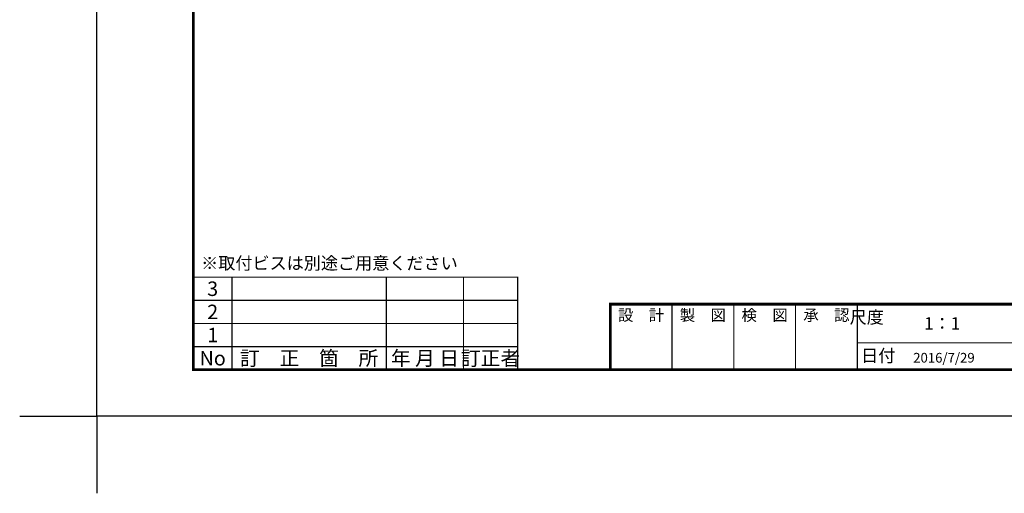
# Model space of a CAD drawing. Extents: x -20 to 440, y -20 to 317.
# Drawn here: x -20 to 235, y -20 to 103 of the extents above; entities that cross this region are included whole.
import ezdxf
from ezdxf.enums import TextEntityAlignment as Align

# ---------------------------------------------------------------- set-up
doc = ezdxf.new("R2010")
doc.units = 0
doc.header["$LTSCALE"] = 5
doc.header["$MEASUREMENT"] = 0
doc.layers.get('0').update_dxf_attribs({"linetype": 'CONTINUOUS'})
doc.layers.get('DEFPOINTS').update_dxf_attribs({"color": 252, "linetype": 'CONTINUOUS'})
doc.layers.add('TEXT', color=4, linetype='CONTINUOUS')
doc.layers.add('ZUWAKU', color=5, linetype='CONTINUOUS')
doc.styles.get("Standard").update_dxf_attribs({"font": 'txt', "bigfont": 'extfont.shx'})
doc.styles.add('TATE', font='txt.shx', dxfattribs={"bigfont": 'extfont.shx'})

# ---------------------------------------------------------------- blocks, each defined once
blk = doc.blocks.new('WAKU')
for points, const_width in [([(25, 285), (408, 285), (408, 12), (25, 12)], 0.7), ([(25, 36), (109, 36), (109, 12), (25, 12)], 0.3)]:
    blk.add_lwpolyline(points, close=True, dxfattribs=dict(const_width=const_width))
for points, const_width in [([(35, 12), (35, 36)], 0.3), ([(75, 12), (75, 36)], 0.3), ([(95, 12), (95, 36)], 0.3), ([(25, 30), (109, 30)], 0.3), ([(408, 29), (133, 29), (133, 12)], 0.7), ([(149, 12), (149, 29)], 0.3), ([(165, 12), (165, 29)], 0.3), ([(181, 12), (181, 29)], 0.3), ([(197, 12), (197, 29)], 0.3), ([(25, 24), (109, 24)], 0.3), ([(25, 18), (109, 18)], 0.3), ([(197, 19), (408, 19)], 0.3)]:
    blk.add_lwpolyline(points, dxfattribs=dict(const_width=const_width))
at = {"layer": 'TEXT'}
for s, height, p in [('3', 3.75, (30, 31.125)), ('2', 3.75, (30, 25.125)), ('設\u3000計', 2.925, (141, 24.7)), ('製\u3000図', 2.925, (157, 24.7)), ('検\u3000図', 2.925, (173, 24.7)), ('承\u3000認', 2.925, (189, 24.7)), ('1', 3.75, (30, 19.125)), ('No', 3.75, (30, 13.125)), ('訂\u3000正\u3000箇\u3000所', 3.75, (55, 13.125)), ('年 月 日', 3.75, (85, 13.125)), ('訂正者', 3.75, (102, 13.125))]:
    blk.add_text(s, height=height, dxfattribs=at).set_placement(p, align=Align.CENTER)
at = {"layer": 'TEXT', "style": 'TATE'}
blk.add_text('尺度', height=3.25, dxfattribs=at).set_placement((199.4625, 24), align=Align.CENTER)
at = {"layer": 'TEXT'}
blk.add_text('日付', height=3.25, dxfattribs=at).set_placement((198, 14.0375))

msp = doc.modelspace()

# ---------------------------------------------------------------- linework, layer by layer
at = {"layer": 'DEFPOINTS'}
msp.add_lwpolyline([(0, 297), (420, 297), (420, 0), (0, 0)], close=True, dxfattribs=at)
msp.add_lwpolyline([(-20, 0), (0, 0), (0, -20)], dxfattribs=at)

# ---------------------------------------------------------------- block references
at = {"layer": 'ZUWAKU'}
msp.add_blockref('WAKU', (0, 0), dxfattribs=at)

# ---------------------------------------------------------------- texts
at = {"layer": 'TEXT'}
for s, height, p in [('※取付ビスは別途ご用意ください', 3.25, (27, 38)), ('2016/7/29', 2.5, (211.5, 13.875))]:
    msp.add_text(s, height=height, dxfattribs=at).set_placement(p)
msp.add_text('1：1', height=3.25, dxfattribs=at).set_placement((219, 22.375), align=Align.CENTER)

doc.saveas('drawing.dxf')
